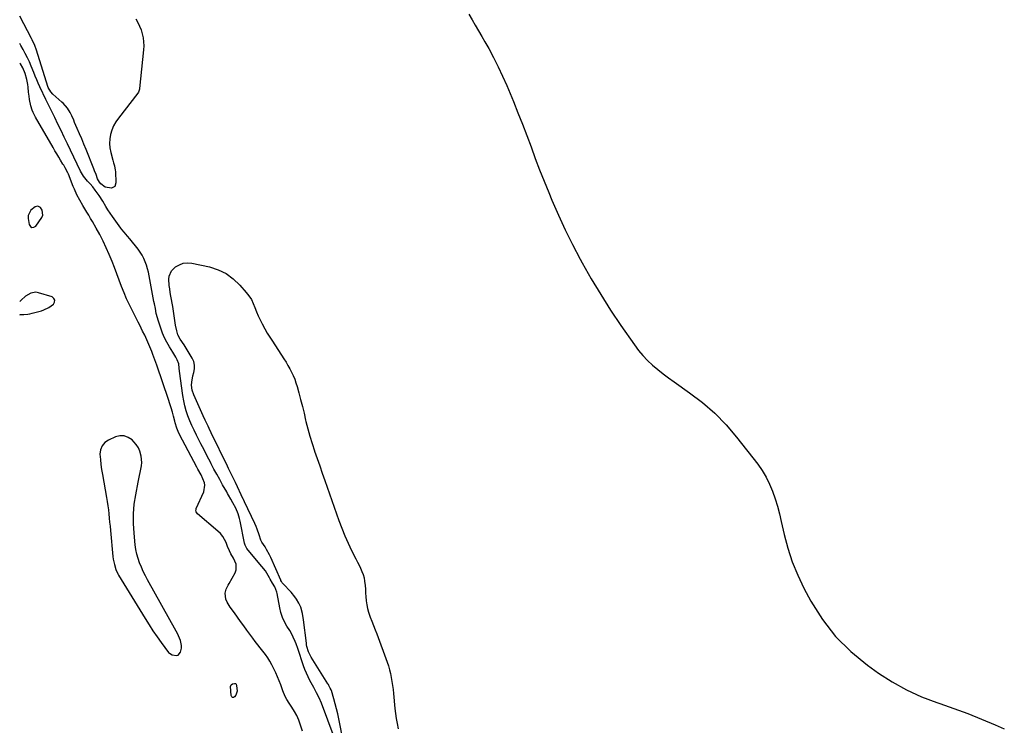
# Model space of a CAD drawing. Units: inches. Extents: x 1879881 to 1885232, y 432710 to 438031.
# Drawn here: x 1879881 to 1880606, y 436448 to 436968 of the extents above; entities that cross this region are included whole.
import ezdxf

# ---------------------------------------------------------------- set-up
doc = ezdxf.new("R2010")
doc.units = ezdxf.units.IN
doc.header["$MEASUREMENT"] = 0
for name, color, linetype in [('1', 7, 'Continuous'), ('7', 7, 'Continuous'), ('8', 7, 'Continuous')]:
    doc.layers.add(name, color=color, linetype=linetype)

msp = doc.modelspace()

# ---------------------------------------------------------------- linework, layer by layer
at = {"layer": '1', "color": 18}
for points in [[(1880089.41, 436443.79, 1636), (1880086.62, 436452.02, 1636), (1880085.99, 436453.68, 1636), (1880085.29, 436455.31, 1636), (1880083.59, 436458.42, 1636), (1880081.66, 436461.42, 1636), (1880079.66, 436464.38, 1636), (1880077.79, 436467.25, 1636), (1880076.67, 436469.27, 1636), (1880074.94, 436473.57, 1636), (1880073.42, 436478.05, 1636), (1880072.31, 436480.98, 1636), (1880071.06, 436483.85, 1636), (1880069.73, 436486.68, 1636), (1880066.77, 436492.6, 1636), (1880065.33, 436495.26, 1636), (1880063.78, 436497.84, 1636), (1880062.05, 436500.32, 1636), (1880060.22, 436502.72, 1636), (1880058.31, 436505.08, 1636), (1880056.43, 436507.46, 1636), (1880054.59, 436509.87, 1636), (1880052.78, 436512.29, 1636), (1880048.51, 436518.1, 1636), (1880046.16, 436521.32, 1636), (1880043.82, 436524.55, 1636), (1880041.5, 436527.79, 1636), (1880039.19, 436531.03, 1636), (1880036.21, 436535.23, 1636), (1880035.43, 436536.4, 1636), (1880034.02, 436538.84, 1636), (1880032.95, 436541.06, 1636), (1880032.33, 436545.44, 1636), (1880033.21, 436548.41, 1636), (1880034.53, 436551.28, 1636), (1880035.29, 436552.67, 1636), (1880039.83, 436560.38, 1636), (1880040.65, 436562.54, 1636), (1880040.65, 436566.86, 1636), (1880038.5, 436571.25, 1636), (1880036.7, 436574.42, 1636), (1880035.58, 436576.57, 1636), (1880034.13, 436579.9, 1636), (1880033.07, 436582.66, 1636), (1880031.95, 436585.05, 1636), (1880030.6, 436587.3, 1636), (1880028.94, 436589.32, 1636), (1880027.06, 436591.18, 1636), (1880012.05, 436603.99, 1636), (1880011.12, 436605.26, 1636), (1880010.94, 436605.77, 1636), (1880010.96, 436607.34, 1636), (1880011.13, 436607.85, 1636), (1880016.79, 436620.2, 1636), (1880017.51, 436624.96, 1636), (1880017.14, 436626.79, 1636), (1880016.05, 436629.79, 1636), (1880014.66, 436632.66, 1636), (1880012.37, 436636.89, 1636), (1880011.62, 436638.3, 1636), (1879998.86, 436662.3, 1636), (1879997.73, 436664.65, 1636), (1879996.78, 436667.08, 1636), (1879995.62, 436670.83, 1636), (1879995.28, 436672.1, 1636), (1879994.36, 436675.75, 1636), (1879993.54, 436678.84, 1636), (1879992.68, 436681.91, 1636), (1879991.74, 436684.96, 1636), (1879990.75, 436687.99, 1636), (1879982.14, 436713.39, 1636), (1879980.74, 436717.36, 1636), (1879979.26, 436721.31, 1636), (1879978.4, 436723.51, 1636), (1879976.99, 436726.94, 1636), (1879976.27, 436728.64, 1636), (1879974.77, 436732.03, 1636), (1879973.19, 436735.38, 1636), (1879971.64, 436738.56, 1636), (1879969.47, 436742.88, 1636), (1879968.37, 436745.03, 1636), (1879964.07, 436753.32, 1636), (1879961.89, 436757.75, 1636), (1879959.82, 436762.23, 1636), (1879957.93, 436766.78, 1636), (1879956.16, 436771.39, 1636), (1879954.45, 436776.02, 1636), (1879952.7, 436780.64, 1636), (1879950.91, 436785.25, 1636), (1879949.08, 436789.83, 1636), (1879947.04, 436794.87, 1636), (1879944.88, 436799.87, 1636), (1879942.6, 436804.81, 1636), (1879940.1, 436809.64, 1636), (1879937.47, 436814.41, 1636), (1879934.69, 436819.19, 1636), (1879933.34, 436821.51, 1636), (1879931.97, 436823.83, 1636), (1879930.59, 436826.13, 1636), (1879929.19, 436828.43, 1636), (1879927.58, 436831.11, 1636), (1879925.36, 436835, 1636), (1879923.28, 436838.97, 1636), (1879921.39, 436843.02, 1636), (1879920.53, 436845.09, 1636), (1879916.93, 436854.06, 1636), (1879916.51, 436855.03, 1636), (1879914.58, 436858.8, 1636), (1879913.51, 436860.63, 1636), (1879912.96, 436861.54, 1636), (1879911.23, 436864.33, 1636), (1879909.83, 436866.64, 1636), (1879908.44, 436868.95, 1636), (1879907.06, 436871.28, 1636), (1879905.71, 436873.62, 1636), (1879892.75, 436896.19, 1636), (1879891.05, 436899.55, 1636), (1879890.33, 436901.28, 1636), (1879889.26, 436904.35, 1636), (1879888.24, 436909.04, 1636), (1879887.98, 436911.44, 1636), (1879887.65, 436914.55, 1636), (1879887.23, 436918.24, 1636), (1879886.97, 436920.08, 1636), (1879886.24, 436923.75, 1636), (1879885.07, 436928.34, 1636), (1879883.52, 436932.29, 1636), (1879881.62, 436935.24, 1636), (1879881.1, 436935.88, 1636)], [(1879887.39, 436823.7, 1634), (1879887.33, 436822.62, 1634), (1879887.39, 436821.52, 1634), (1879888.02, 436817.09, 1634), (1879888.95, 436815.63, 1634), (1879890.05, 436814.83, 1634), (1879891.4, 436815.03, 1634), (1879892.9, 436815.88, 1634), (1879897.42, 436822.12, 1634), (1879898.19, 436823.8, 1634), (1879897.72, 436827.45, 1634), (1879896.3, 436829.44, 1634), (1879894.49, 436830.41, 1634), (1879892.47, 436830, 1634), (1879889.19, 436827.61, 1634), (1879887.39, 436823.7, 1634)], [(1879881.15, 436750.49, 1634), (1879881.57, 436750.6, 1634), (1879884.1, 436750.74, 1634), (1879887.15, 436751.03, 1634), (1879888.66, 436751.3, 1634), (1879890.16, 436751.65, 1634), (1879897.03, 436753.45, 1634), (1879898.99, 436754.09, 1634), (1879902.66, 436755.9, 1634), (1879904.37, 436757.06, 1634), (1879905.91, 436758.25, 1634), (1879906.84, 436759.85, 1634), (1879907.09, 436761.32, 1634), (1879906.33, 436762.61, 1634), (1879904.9, 436763.77, 1634), (1879894.95, 436766.78, 1634), (1879893.01, 436767.08, 1634), (1879889.32, 436766.52, 1634), (1879885.35, 436764.11, 1634), (1879882.21, 436761.28, 1634), (1879881.14, 436760.18, 1634)], [(1879945.99, 436609.9, 1634), (1879946.38, 436606.87, 1634), (1879946.72, 436603.84, 1634), (1879947.03, 436600.8, 1634), (1879947.33, 436597.75, 1634), (1879947.62, 436594.71, 1634), (1879947.92, 436591.67, 1634), (1879949.74, 436572.56, 1634), (1879950.01, 436570.54, 1634), (1879950.85, 436566.56, 1634), (1879951.97, 436562.96, 1634), (1879953.37, 436559.73, 1634), (1879953.95, 436558.7, 1634), (1879973.51, 436526.71, 1634), (1879976.35, 436522.21, 1634), (1879979.26, 436517.77, 1634), (1879982.3, 436513.4, 1634), (1879985.41, 436509.09, 1634), (1879990.8, 436501.85, 1634), (1879991.32, 436501.27, 1634), (1879993.31, 436500.1, 1634), (1879996.55, 436499.51, 1634), (1879997.79, 436499.83, 1634), (1879999.5, 436501.9, 1634), (1880000.27, 436505.01, 1634), (1880000.39, 436506.86, 1634), (1879999.64, 436510.53, 1634), (1879998.89, 436512.34, 1634), (1879997.23, 436515.87, 1634), (1879996.31, 436517.59, 1634), (1879975.3, 436555.27, 1634), (1879973.68, 436558.31, 1634), (1879972.14, 436561.39, 1634), (1879970.72, 436564.53, 1634), (1879969.38, 436567.7, 1634), (1879968.25, 436570.94, 1634), (1879967.3, 436574.22, 1634), (1879966.63, 436577.58, 1634), (1879966.15, 436580.97, 1634), (1879965.29, 436589.73, 1634), (1879964.89, 436596.83, 1634), (1879964.9, 436603.91, 1634), (1879965.52, 436610.97, 1634), (1879966.53, 436618, 1634), (1879968.27, 436627.2, 1634), (1879969.27, 436632.03, 1634), (1879969.83, 436634.44, 1634), (1879970.86, 436639.23, 1634), (1879971.08, 436641.63, 1634), (1879970.61, 436646.45, 1634), (1879969.6, 436649.99, 1634), (1879968.49, 436652.54, 1634), (1879966.94, 436654.86, 1634), (1879965.12, 436657.03, 1634), (1879963.84, 436658.3, 1634), (1879961.01, 436660.19, 1634), (1879958.03, 436661.32, 1634), (1879954.85, 436661.31, 1634), (1879951.54, 436660.52, 1634), (1879946.54, 436658.26, 1634), (1879943.81, 436656.32, 1634), (1879941.74, 436653.99, 1634), (1879940.64, 436651.06, 1634), (1879940.2, 436647.74, 1634), (1879940.49, 436644.03, 1634), (1879940.87, 436640.32, 1634), (1879941.37, 436636.63, 1634), (1879941.97, 436632.96, 1634), (1879945.03, 436615.93, 1634), (1879945.54, 436612.92, 1634), (1879945.99, 436609.9, 1634)]]:
    msp.add_polyline3d(points, dxfattribs=at)
at = {"layer": '7', "color": 18}
for points in [[(1880211.87, 436971.89, 1638), (1880214.26, 436967.81, 1638), (1880216.67, 436963.73, 1638), (1880219.05, 436959.65, 1638), (1880221.42, 436955.56, 1638), (1880223.76, 436951.45, 1638), (1880226.55, 436946.54, 1638), (1880230.16, 436939.91, 1638), (1880233.6, 436933.2, 1638), (1880236.79, 436926.36, 1638), (1880239.82, 436919.45, 1638), (1880244.72, 436907.68, 1638), (1880248.11, 436899.35, 1638), (1880251.43, 436890.99, 1638), (1880254.62, 436882.58, 1638), (1880257.74, 436874.14, 1638), (1880260.85, 436865.7, 1638), (1880264.05, 436857.3, 1638), (1880267.36, 436848.94, 1638), (1880270.76, 436840.61, 1638), (1880273.1, 436834.97, 1638), (1880277.9, 436823.93, 1638), (1880282.93, 436813, 1638), (1880288.3, 436802.23, 1638), (1880293.91, 436791.57, 1638), (1880295.39, 436788.85, 1638), (1880302.1, 436777.03, 1638), (1880309.05, 436765.36, 1638), (1880316.36, 436753.92, 1638), (1880323.93, 436742.63, 1638), (1880333.89, 436728.27, 1638), (1880336.9, 436724.26, 1638), (1880340.1, 436720.41, 1638), (1880343.57, 436716.81, 1638), (1880347.23, 436713.37, 1638), (1880351.08, 436710.13, 1638), (1880354.99, 436706.97, 1638), (1880359.01, 436703.95, 1638), (1880363.1, 436701.01, 1638), (1880374.57, 436693.05, 1638), (1880384.07, 436685.81, 1638), (1880393.08, 436678.04, 1638), (1880401.35, 436669.49, 1638), (1880409.13, 436660.42, 1638), (1880424.72, 436640.48, 1638), (1880428.02, 436635.8, 1638), (1880431.01, 436630.94, 1638), (1880433.5, 436625.81, 1638), (1880435.67, 436620.5, 1638), (1880437.49, 436615.03, 1638), (1880439.17, 436609.52, 1638), (1880440.65, 436603.95, 1638), (1880441.99, 436598.34, 1638), (1880444.1, 436588.76, 1638), (1880446.8, 436578.49, 1638), (1880450.06, 436568.42, 1638), (1880454.15, 436558.66, 1638), (1880458.78, 436549.09, 1638), (1880463.93, 436539.5, 1638), (1880472.42, 436526.06, 1638), (1880481.99, 436513.57, 1638), (1880493.19, 436502.52, 1638), (1880505.48, 436492.43, 1638), (1880513.68, 436486.6, 1638), (1880523.83, 436480.06, 1638), (1880534.31, 436474.14, 1638), (1880545.27, 436469.19, 1638), (1880556.55, 436464.88, 1638), (1880558.95, 436464.08, 1638), (1880569.23, 436460.51, 1638), (1880579.43, 436456.76, 1638), (1880589.54, 436452.74, 1638), (1880599.57, 436448.53, 1638), (1880606.34, 436445.59, 1638)], [(1880112.71, 436439.45, 1638), (1880103.31, 436464.38, 1638), (1880101.67, 436468.32, 1638), (1880099.74, 436472.12, 1638), (1880097.68, 436475.86, 1638), (1880096.67, 436477.74, 1638), (1880094.86, 436481.12, 1638), (1880093.53, 436483.78, 1638), (1880092.29, 436486.48, 1638), (1880091.19, 436489.24, 1638), (1880090.18, 436492.04, 1638), (1880085.95, 436504.75, 1638), (1880084.74, 436508.15, 1638), (1880084.08, 436509.83, 1638), (1880082.64, 436513.14, 1638), (1880081.84, 436514.75, 1638), (1880080.01, 436517.86, 1638), (1880077.91, 436521.09, 1638), (1880076.09, 436524.31, 1638), (1880074.56, 436527.64, 1638), (1880073.44, 436531.12, 1638), (1880072.6, 436534.72, 1638), (1880070.82, 436545.26, 1638), (1880070.59, 436546.29, 1638), (1880068.9, 436550.16, 1638), (1880067.27, 436552.91, 1638), (1880065.57, 436555.83, 1638), (1880065.04, 436556.8, 1638), (1880063.13, 436560.21, 1638), (1880062.03, 436561.92, 1638), (1880059.56, 436565.15, 1638), (1880049.3, 436577.13, 1638), (1880048.41, 436578.3, 1638), (1880047.08, 436580.91, 1638), (1880046.87, 436581.61, 1638), (1880046.69, 436582.32, 1638), (1880043.45, 436598.6, 1638), (1880043.03, 436600.41, 1638), (1880041.93, 436603.94, 1638), (1880040.21, 436608.07, 1638), (1880038.16, 436611.94, 1638), (1880036.52, 436614.79, 1638), (1880034.9, 436617.63, 1638), (1880034.23, 436618.81, 1638), (1880033.55, 436620, 1638), (1880030.56, 436625.3, 1638), (1880028.41, 436629.15, 1638), (1880026.28, 436633.01, 1638), (1880024.2, 436636.9, 1638), (1880022.15, 436640.8, 1638), (1880021.52, 436642, 1638), (1880019.2, 436646.46, 1638), (1880016.89, 436650.93, 1638), (1880014.58, 436655.4, 1638), (1880012.28, 436659.87, 1638), (1880011.21, 436661.93, 1638), (1880009.51, 436665.4, 1638), (1880007.89, 436668.91, 1638), (1880006.4, 436672.47, 1638), (1880005, 436676.08, 1638), (1880003.79, 436679.74, 1638), (1880002.74, 436683.44, 1638), (1880001.93, 436687.21, 1638), (1880001.29, 436691.01, 1638), (1879998.88, 436708.86, 1638), (1879998.61, 436711.07, 1638), (1879998.26, 436714.37, 1638), (1879997.17, 436717.44, 1638), (1879996.13, 436719.31, 1638), (1879994.65, 436721.82, 1638), (1879993.88, 436723.06, 1638), (1879991.39, 436727, 1638), (1879989.5, 436730.27, 1638), (1879987.77, 436733.61, 1638), (1879986.3, 436737.07, 1638), (1879984.99, 436740.61, 1638), (1879983.08, 436746.47, 1638), (1879982.56, 436748.15, 1638), (1879981.68, 436751.56, 1638), (1879981, 436755.02, 1638), (1879980.34, 436758.48, 1638), (1879980.01, 436760.21, 1638), (1879976.41, 436779.2, 1638), (1879975.85, 436781.82, 1638), (1879975.19, 436784.41, 1638), (1879974.39, 436786.97, 1638), (1879973.51, 436789.5, 1638), (1879972.45, 436791.95, 1638), (1879971.25, 436794.32, 1638), (1879969.83, 436796.57, 1638), (1879968.27, 436798.74, 1638), (1879962.16, 436806.45, 1638), (1879960.52, 436808.43, 1638), (1879957.93, 436811.3, 1638), (1879956.3, 436813.28, 1638), (1879955.54, 436814.31, 1638), (1879949.47, 436822.81, 1638), (1879947.77, 436825.26, 1638), (1879946.12, 436827.74, 1638), (1879944.54, 436830.27, 1638), (1879942.27, 436834.11, 1638), (1879939.65, 436838.3, 1638), (1879938.24, 436840.32, 1638), (1879936.77, 436842.31, 1638), (1879934.93, 436844.69, 1638), (1879933.05, 436846.91, 1638), (1879931.05, 436849.02, 1638), (1879928.19, 436852.52, 1638), (1879925.88, 436856.39, 1638), (1879918.55, 436871.67, 1638), (1879916.23, 436876.51, 1638), (1879913.9, 436881.35, 1638), (1879911.57, 436886.18, 1638), (1879909.24, 436891.01, 1638), (1879906.94, 436895.75, 1638), (1879905.75, 436898.22, 1638), (1879904.56, 436900.68, 1638), (1879903.37, 436903.14, 1638), (1879902.18, 436905.6, 1638), (1879900.46, 436909.18, 1638), (1879898.37, 436913.17, 1638), (1879898.04, 436913.84, 1638), (1879895.97, 436918.38, 1638), (1879894.8, 436921, 1638), (1879893.65, 436923.64, 1638), (1879892.54, 436926.28, 1638), (1879891.45, 436928.94, 1638), (1879889.59, 436933.59, 1638), (1879888.25, 436936.74, 1638), (1879886.8, 436939.85, 1638), (1879885.22, 436942.88, 1638), (1879883.55, 436945.87, 1638), (1879881.85, 436948.85, 1638), (1879881.09, 436950.23, 1638)], [(1880036.79, 436477.96, 1636), (1880037.81, 436478.77, 1636), (1880039.28, 436479.04, 1636), (1880039.99, 436478.85, 1636), (1880040.5, 436478.33, 1636), (1880040.87, 436477.57, 1636), (1880041.3, 436473.35, 1636), (1880040.37, 436470.4, 1636), (1880039.42, 436469.08, 1636), (1880038.55, 436468.73, 1636), (1880037.81, 436468.71, 1636), (1880037.26, 436469.21, 1636), (1880036.83, 436470.04, 1636), (1880036.45, 436476.7, 1636), (1880036.79, 436477.96, 1636)]]:
    msp.add_polyline3d(points, dxfattribs=at)
at = {"layer": '8', "color": 18}
for points in [[(1879966.6, 436968.53, 1640), (1879968.07, 436965.89, 1640), (1879969.38, 436963.18, 1640), (1879970.45, 436960.37, 1640), (1879971.36, 436957.48, 1640), (1879971.98, 436954.53, 1640), (1879972.38, 436951.57, 1640), (1879972.46, 436948.57, 1640), (1879972.32, 436945.56, 1640), (1879969.43, 436917.1, 1640), (1879969.36, 436916.64, 1640), (1879968.51, 436914.49, 1640), (1879967.99, 436913.72, 1640), (1879953.79, 436895.35, 1640), (1879951.9, 436892.56, 1640), (1879950.27, 436889.65, 1640), (1879949.02, 436886.56, 1640), (1879948.03, 436883.35, 1640), (1879947.49, 436880.04, 1640), (1879947.28, 436876.74, 1640), (1879947.56, 436873.45, 1640), (1879948.18, 436870.16, 1640), (1879949.71, 436864.4, 1640), (1879950.27, 436862.33, 1640), (1879950.85, 436860.27, 1640), (1879951.46, 436857.13, 1640), (1879951.55, 436856.07, 1640), (1879951.98, 436847.7, 1640), (1879951.13, 436845.09, 1640), (1879948.76, 436843.71, 1640), (1879944.11, 436844.51, 1640), (1879940.95, 436846.92, 1640), (1879939.8, 436848.13, 1640), (1879938.47, 436850.58, 1640), (1879937.35, 436853.76, 1640), (1879936.3, 436856.57, 1640), (1879935.75, 436857.96, 1640), (1879929.98, 436872.25, 1640), (1879928.4, 436876.13, 1640), (1879926.79, 436880.01, 1640), (1879925.15, 436883.87, 1640), (1879923.5, 436887.73, 1640), (1879921.55, 436892.2, 1640), (1879920.85, 436893.81, 1640), (1879919.41, 436897.01, 1640), (1879918.26, 436899.53, 1640), (1879916.35, 436902.71, 1640), (1879912.99, 436906.39, 1640), (1879912.07, 436907.24, 1640), (1879905.47, 436913.1, 1640), (1879903.96, 436914.7, 1640), (1879902.09, 436917.84, 1640), (1879901.79, 436918.67, 1640), (1879893.39, 436945.48, 1640), (1879892.22, 436948.76, 1640), (1879890.32, 436953, 1640), (1879889.79, 436954.03, 1640), (1879881.09, 436970.57, 1640)], [(1880122.84, 436419.34, 1640), (1880116.13, 436452.92, 1640), (1880115.33, 436456.65, 1640), (1880114.46, 436460.36, 1640), (1880113.49, 436464.04, 1640), (1880112.45, 436467.7, 1640), (1880110.67, 436473.65, 1640), (1880110.45, 436474.32, 1640), (1880109.9, 436475.61, 1640), (1880108.88, 436477.47, 1640), (1880108.51, 436478.07, 1640), (1880108.14, 436478.67, 1640), (1880095.71, 436498.28, 1640), (1880093.82, 436502.13, 1640), (1880092.65, 436506.27, 1640), (1880092.44, 436507.45, 1640), (1880092.26, 436508.64, 1640), (1880090.18, 436525.75, 1640), (1880089.37, 436530.55, 1640), (1880088.05, 436535.21, 1640), (1880086.68, 436538.12, 1640), (1880084.98, 436541.01, 1640), (1880083.76, 436542.82, 1640), (1880080.97, 436546.19, 1640), (1880074.99, 436552.6, 1640), (1880074.5, 436553.15, 1640), (1880073.85, 436554.04, 1640), (1880073.48, 436554.67, 1640), (1880073.33, 436555, 1640), (1880065.98, 436571.79, 1640), (1880065.05, 436573.77, 1640), (1880062.95, 436577.62, 1640), (1880061.79, 436579.47, 1640), (1880059.51, 436582.91, 1640), (1880058.7, 436584.61, 1640), (1880057.54, 436588.38, 1640), (1880056.07, 436592.61, 1640), (1880055.21, 436594.67, 1640), (1880054.3, 436596.72, 1640), (1880046.74, 436612.69, 1640), (1880045.84, 436614.56, 1640), (1880045.71, 436614.82, 1640), (1880039.95, 436626.95, 1640), (1880039.23, 436628.44, 1640), (1880037.06, 436632.92, 1640), (1880034.88, 436637.4, 1640), (1880034.16, 436638.89, 1640), (1880022.24, 436663.68, 1640), (1880020.73, 436666.79, 1640), (1880019.97, 436668.35, 1640), (1880018.44, 436671.45, 1640), (1880017.69, 436673.01, 1640), (1880016.24, 436676.15, 1640), (1880009.27, 436691.63, 1640), (1880008.14, 436695.09, 1640), (1880007.75, 436698.71, 1640), (1880007.83, 436700.77, 1640), (1880008.72, 436705.57, 1640), (1880009.46, 436708.01, 1640), (1880009.92, 436710.76, 1640), (1880009.92, 436713.45, 1640), (1880009.25, 436716.05, 1640), (1880008.11, 436718.59, 1640), (1880002.12, 436728.35, 1640), (1879999.41, 436732.52, 1640), (1879997.68, 436735.78, 1640), (1879996.78, 436738.63, 1640), (1879995.9, 436742.77, 1640), (1879993.79, 436756.5, 1640), (1879993.38, 436759.08, 1640), (1879992.95, 436761.67, 1640), (1879992.5, 436764.24, 1640), (1879992.04, 436766.82, 1640), (1879991.57, 436769.63, 1640), (1879991.25, 436771.98, 1640), (1879990.87, 436776.71, 1640), (1879991.09, 436778.94, 1640), (1879992.83, 436782.81, 1640), (1879995.94, 436785.74, 1640), (1879998.7, 436787.4, 1640), (1880001.58, 436788.51, 1640)], [(1880001.58, 436788.51, 1640), (1880004.66, 436788.81, 1640), (1880007.87, 436788.57, 1640), (1880020.87, 436785.74, 1640), (1880027.23, 436783.68, 1640), (1880033.16, 436780.89, 1640), (1880038.45, 436777.01, 1640), (1880043.29, 436772.41, 1640), (1880048, 436766.97, 1640), (1880049.97, 436764.39, 1640), (1880051.73, 436761.69, 1640), (1880053.16, 436758.8, 1640), (1880054.37, 436755.79, 1640), (1880055.49, 436752.72, 1640), (1880056.72, 436749.69, 1640), (1880058.1, 436746.73, 1640), (1880059.59, 436743.82, 1640), (1880061.62, 436740.18, 1640), (1880063.42, 436737.09, 1640), (1880065.29, 436734.05, 1640), (1880067.2, 436731.03, 1640), (1880075.75, 436717.96, 1640), (1880077.25, 436715.58, 1640), (1880078.7, 436713.17, 1640), (1880080.07, 436710.72, 1640), (1880081.39, 436708.23, 1640), (1880082.59, 436705.69, 1640), (1880083.67, 436703.11, 1640), (1880084.6, 436700.47, 1640), (1880085.42, 436697.78, 1640), (1880086.68, 436693.14, 1640), (1880088.02, 436688.09, 1640), (1880089.31, 436683.03, 1640), (1880090.54, 436677.96, 1640), (1880091.73, 436672.87, 1640), (1880091.93, 436672, 1640), (1880093.28, 436666.5, 1640), (1880094.75, 436661.04, 1640), (1880096.42, 436655.63, 1640), (1880098.22, 436650.26, 1640), (1880098.26, 436650.16, 1640), (1880100.17, 436644.76, 1640), (1880102.07, 436639.37, 1640), (1880103.97, 436633.97, 1640), (1880105.86, 436628.57, 1640), (1880116.16, 436599.04, 1640), (1880118.26, 436593.39, 1640), (1880120.51, 436587.81, 1640), (1880122.98, 436582.32, 1640), (1880125.61, 436576.89, 1640), (1880128.78, 436570.66, 1640), (1880129.91, 436568.39, 1640), (1880131.02, 436566.1, 1640), (1880132.08, 436563.79, 1640), (1880133.11, 436561.47, 1640), (1880133.99, 436559.11, 1640), (1880134.71, 436556.7, 1640), (1880135.18, 436554.24, 1640), (1880135.52, 436551.2, 1640), (1880135.72, 436548.4, 1640), (1880135.92, 436545.6, 1640), (1880136.12, 436542.8, 1640), (1880136.32, 436540, 1640), (1880136.34, 436539.82, 1640), (1880136.69, 436536.96, 1640), (1880137.21, 436534.14, 1640), (1880138, 436531.38, 1640), (1880139.3, 436527.85, 1640), (1880140.55, 436524.76, 1640), (1880141.78, 436521.65, 1640), (1880142.98, 436518.53, 1640), (1880144.16, 436515.41, 1640), (1880151.8, 436494.72, 1640), (1880152.74, 436491.93, 1640), (1880153.58, 436489.1, 1640), (1880154.26, 436486.24, 1640), (1880154.83, 436483.35, 1640), (1880155.3, 436480.43, 1640), (1880155.72, 436477.5, 1640), (1880156.08, 436474.57, 1640), (1880156.4, 436471.63, 1640), (1880157.49, 436460.6, 1640), (1880157.93, 436456.84, 1640), (1880158.46, 436453.09, 1640), (1880159.13, 436449.36, 1640), (1880159.9, 436445.65, 1640)]]:
    msp.add_polyline3d(points, dxfattribs=at)

doc.saveas('drawing.dxf')
